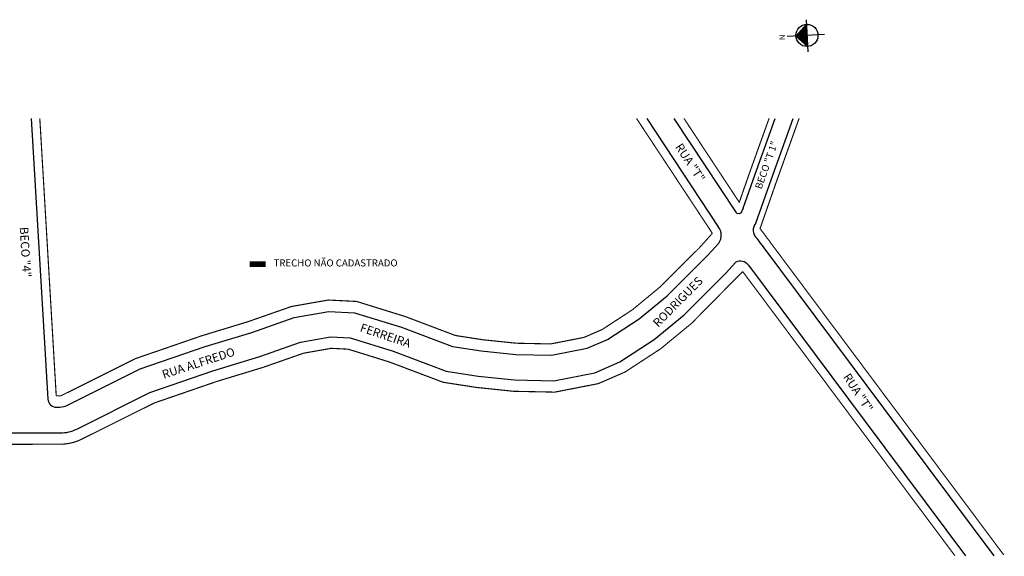
# Model space of a CAD drawing. Units: millimetres. Extents: x 147 to 954, y 863 to 1053.
# Drawn here: x 605 to 954, y 863 to 1053 of the extents above; entities that cross this region are included whole.
import ezdxf

# ---------------------------------------------------------------- set-up
doc = ezdxf.new("R2010")
doc.units = ezdxf.units.MM
doc.layers.get('0').update_dxf_attribs({"linetype": 'CONTINUOUS'})
doc.layers.add('0XR15SUP0', color=7, linetype='CONTINUOUS')
doc.layers.add('INCLUSAO1912', color=5, linetype='CONTINUOUS')
doc.styles.get("Standard").update_dxf_attribs({"font": 'ARIAL.TTF'})

msp = doc.modelspace()

# ---------------------------------------------------------------- hatches: boundary and pattern name
at = {"linetype": 'ByBlock'}
for points in [[(883.65, 1050.86), (883.88, 1046.94), (879.96, 1046.72)], [(879.96, 1046.72), (884.1, 1043.03), (883.88, 1046.94)]]:
    msp.add_hatch(color=7, dxfattribs=at).paths.add_polyline_path(points)

# ---------------------------------------------------------------- linework, layer by layer
for p, q in [((883.56, 1052.51), (884.21, 1041.18)), ((883.65, 1050.86), (879.96, 1046.72)), ((890.06, 1047.3), (876.87, 1046.54)), ((879.96, 1046.72), (884.1, 1043.03))]:
    msp.add_line(p, q, dxfattribs=at)
msp.add_lwpolyline([(861.35, 985.88), (860.79, 984.56), (860.37, 984.13), (859.87, 983.94), (859.18, 984.02), (858.72, 984.42)])
at = {"color": 8, "const_width": 2}
msp.add_lwpolyline([(686.86, 966.14), (692.41, 966.14)], dxfattribs=at)
at = {"linetype": 'ByBlock'}
msp.add_circle((883.88, 1046.94), 3.92, dxfattribs=at)
for centre, radius, start, end in [((848.86, 976.29), 4.74, 324.59, 39.5532), ((868.56, 978.06), 3.69, 137.6862, 228.6018), ((860.35, 963.48), 3.66, 38.7395, 116.6721)]:
    msp.add_arc(centre, radius, start, end)
at = {"layer": '0XR15SUP0'}
for points in [[(827.21, 1017.62), (852.51, 979.31)], [(836.8, 1017.62), (858.72, 984.42)], [(866.13, 975.3), (866.22, 975.19), (866.89, 974.22), (867.35, 973.57), (868.04, 972.74), (868.66, 971.84), (910.94, 915.25), (949.95, 863.04)], [(863.21, 965.77), (904.53, 910.47), (939.97, 863.04)]]:
    msp.add_lwpolyline(points, dxfattribs=at)
at = {"layer": '0XR15SUP0', "const_width": 0.4}
for points in [[(840.39, 1017.62), (859.96, 987.98), (863.65, 998.54), (870.5, 1017.62)], [(881.12, 1017.62), (873.07, 995.2), (867.31, 978.69), (867.57, 978.32), (867.92, 977.81), (868.59, 977.03), (869.35, 975.94), (869.73, 975.4), (870.44, 974.55), (871.1, 973.59), (913.35, 917.05), (953.49, 863.32)]]:
    msp.add_lwpolyline(points, dxfattribs=at)
at = {"layer": 'INCLUSAO1912', "color": 7}
for points, format in [([(609.59, 1017.62), (615.46, 918.38, 0.401414), (618.5, 915.56), (618.91, 915.56)], "xyb"), ([(612.59, 1017.62, 0.4, 0.4, 0), (618.4, 919.55, 0, 0, 0)], "xyseb")]:
    msp.add_lwpolyline(points, format=format, dxfattribs=at)
at = {"layer": 'INCLUSAO1912', "color": 7, "const_width": 0.4}
for points in [[(850.44, 977), (823.61, 1017.62)], [(861.16, 963.49), (861.16, 963.49), (902.13, 908.67), (936.22, 863.04)]]:
    msp.add_lwpolyline(points, dxfattribs=at)
at = {"layer": 'INCLUSAO1912', "color": 7}
for points in [[(861.35, 985.88), (865.53, 997.87), (872.62, 1017.62)], [(865.84, 980.54), (871.19, 995.87), (879, 1017.62)], [(858.64, 966.67), (858.71, 966.75)]]:
    msp.add_lwpolyline(points, dxfattribs=at)
at = {"layer": 'INCLUSAO1912', "color": 8}
for points, format in [([(618.4, 919.55, 0.4, 0.4, 0), (620.09, 919.58, 0.4, 0.4, 0), (646.5, 932.74, 0.4, 0.4, 0), (669.81, 940.77, 0.4, 0.4, 0), (686.34, 945.8, 0.4, 0.4, 0), (701.53, 951.12, 0.4, 0.4, 0), (714.6, 953.42, 0.4, 0.4, 0), (724.63, 952.92, 0.4, 0.4, 0), (741.81, 947.59, 0.4, 0.4, 0), (759.58, 940.88, 0.4, 0.4, 0), (769.23, 939.38, 0.4, 0.4, 0), (781.21, 938.15, 0.4, 0.4, 0), (793.25, 937.9, 0.4, 0.4, 0), (805.03, 940.2, 0.4, 0.4, 0), (811.48, 943, 0.4, 0.4, 0), (822.13, 949.95, 0.4, 0.4, 0), (831.73, 957.86, 0.4, 0.4, 0), (845.94, 971.98, 0.4, 0.4, 0), (850.44, 977, 0, 0, 0)], "xyseb"), ([(618.91, 915.56, 0.06402), (621.88, 916), (648.05, 929.05), (671.04, 936.97), (687.58, 942), (702.54, 947.24), (714.85, 949.4), (723.92, 948.95), (740.51, 943.8), (758.55, 936.99), (768.72, 935.42), (780.96, 934.15), (793.6, 933.89), (806.22, 936.35), (813.39, 939.47), (824.5, 946.72), (834.41, 954.89), (848.84, 969.23), (852.72, 973.55)], "xyb"), ([(597.01, 906.42), (619.86, 906.45, 0.115795), (625.64, 907.82), (651.53, 920.73), (673.82, 928.41), (690.38, 933.44), (704.83, 938.5), (715.41, 940.36), (722.34, 940.01), (737.58, 935.29), (756.25, 928.24), (767.57, 926.49), (780.41, 925.16), (794.37, 924.87), (808.91, 927.71), (817.67, 931.52), (829.84, 939.46), (840.46, 948.21), (855.37, 963.02), (858.64, 966.67)], "xyb"), ([(597.22, 902.42, 0.4, 0.4, 0), (619.86, 902.45, 0.4, 0.4, 0.115811), (627.42, 904.24, 0.4, 0.4, 0), (653.08, 917.03, 0.4, 0.4, 0), (675.05, 924.6, 0.4, 0.4, 0), (691.62, 929.64, 0.4, 0.4, 0), (705.84, 934.62, 0.4, 0.4, 0), (715.66, 936.35, 0.4, 0.4, 0), (721.63, 936.05, 0.4, 0.4, 0), (736.28, 931.5, 0.4, 0.4, 0), (755.23, 924.35, 0.4, 0.4, 0), (767.06, 922.52, 0.4, 0.4, 0), (780.16, 921.16, 0.4, 0.4, 0), (794.72, 920.87, 0.4, 0.4, 0), (810.1, 923.87, 0.4, 0.4, 0), (819.57, 927.98, 0.4, 0.4, 0), (832.21, 936.23, 0.4, 0.4, 0), (843.15, 945.24, 0.4, 0.4, 0), (861.16, 963.49, 0, 0, 0)], "xyseb")]:
    msp.add_lwpolyline(points, format=format, dxfattribs=at)

# ---------------------------------------------------------------- texts
for s, height, rotation, p in [('RUA "T"', 3, 303.4426, (837.15, 1007.54)), ('BECO "T 1"', 2.5, 70.4611, (867.78, 992.4)), ('BECO "4"', 3, 273.3857, (605.49, 979.16)), ('RODRIGUES', 3, 45.3431, (831.26, 943.61)), ('FERREIRA', 3, 341.5651, (725.59, 942.41)), ('RUA ALFREDO', 3, 18.1219, (656.42, 925.57)), ('RUA "T"', 3, 303.4426, (896.55, 926.23))]:
    msp.add_text(s, height=height, rotation=rotation).set_placement(p)
msp.add_text('TRECHO NÃO CADASTRADO', height=2.5).set_placement((695.25, 965.28))
at = {"linetype": 'ByBlock', "insert": (876.09, 1047.31), "char_height": 2, "width": 10.7304, "attachment_point": 1, "rotation": 273.2828}
msp.add_mtext('{\\fArial|b1|i0|c0|p34;N}', dxfattribs=at)

doc.saveas('drawing.dxf')
